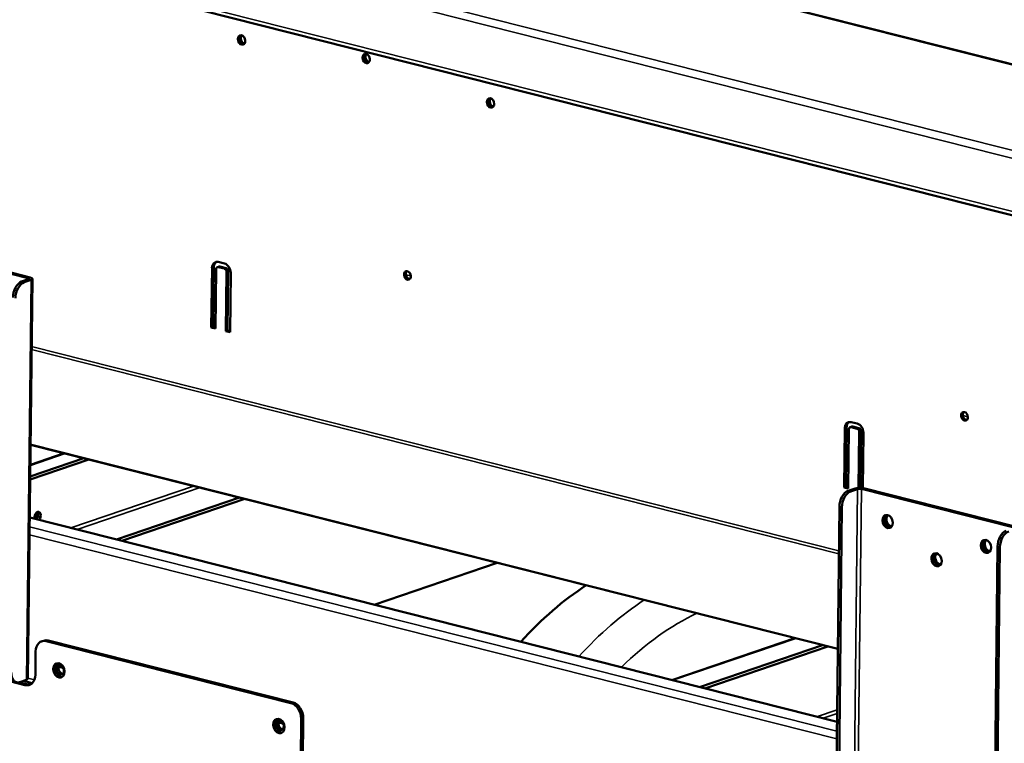
# Model space of a CAD drawing. Units: millimetres. Extents: x 65 to 5851, y 100 to 4100.
# Drawn here: x 5128 to 5420, y 3171 to 3386 of the extents above; entities that cross this region are included whole.
import ezdxf

# ---------------------------------------------------------------- set-up
doc = ezdxf.new("R2010")
doc.units = ezdxf.units.MM
doc.header["$LTSCALE"] = 20
doc.layers.add('Visible (ISO)', color=7, linetype='Continuous', lineweight=50)
doc.layers.add('Visible Narrow (ISO)', color=7, linetype='Continuous', lineweight=35)

msp = doc.modelspace()

# ---------------------------------------------------------------- linework, layer by layer
at = {"layer": 'Visible (ISO)'}
for p, q in [((5462.63, 3362.63), (4657.03, 3566.55)), ((4560.08, 3546.33), (5472.49, 3315.37)), ((5086.08, 3320.69), (5130.98, 3309.33)), ((5131.6, 3309.54), (5086.69, 3320.9)), ((5187.35, 3314.14), (5189.2, 3313.68)), ((5185.28, 3294.72), (5185.48, 3312.31)), ((5185.99, 3312.49), (5185.79, 3294.89)), ((5186.71, 3312), (5186.51, 3294.41)), ((5187.07, 3312.6), (5187.58, 3312.78)), ((5189.18, 3312.15), (5187.33, 3312.61)), ((5187.84, 3312.79), (5189.69, 3312.32)), ((5189.59, 3293.63), (5189.78, 3311.22)), ((5190.3, 3311.4), (5190.1, 3293.8)), ((5191.02, 3310.91), (5190.82, 3293.32)), ((5131.09, 3309), (5129.04, 3308.3)), ((5129.78, 3308.11), (5131.83, 3308.81)), ((5130.91, 3190.55), (5132.23, 3309.13)), ((5244.22, 3309.16), (5243.44, 3309.35)), ((5185.28, 3294.72), (5185.79, 3294.89)), ((5186.51, 3294.41), (5185.28, 3294.72)), ((5185.79, 3294.89), (5186.52, 3294.71)), ((5189.59, 3293.63), (5190.1, 3293.8)), ((5190.82, 3293.32), (5189.59, 3293.63)), ((5190.1, 3293.8), (5190.82, 3293.62)), ((5409.38, 3267.35), (5408.59, 3267.55)), ((5372.89, 3247.23), (5373.09, 3264.82)), ((5373.6, 3265), (5373.4, 3247.4)), ((5374.32, 3264.51), (5374.12, 3246.92)), ((5374.68, 3265.12), (5375.19, 3265.29)), ((5376.79, 3264.66), (5374.94, 3265.12)), ((5374.96, 3266.65), (5376.81, 3266.19)), ((5375.45, 3265.3), (5377.3, 3264.83)), ((5377.91, 3263.91), (5377.72, 3247.13)), ((5377.21, 3247.13), (5377.39, 3263.74)), ((5378.63, 3263.42), (5378.44, 3247.05)), ((5131.68, 3259.93), (5371.03, 3199.34)), ((5149.01, 3255.54), (5131.57, 3249.59)), ((5147.47, 3255.93), (5131.58, 3250.51)), ((5131.62, 3253.99), (5141.63, 3257.41)), ((5372.89, 3247.23), (5373.4, 3247.4)), ((5374.12, 3246.92), (5372.89, 3247.23)), ((5373.4, 3247.4), (5374.13, 3247.22)), ((5376.15, 3246.96), (5374.1, 3246.27)), ((5374.84, 3246.08), (5376.89, 3246.78)), ((5378.01, 3246.8), (5422.92, 3235.43)), ((5423.53, 3235.64), (5378.63, 3247.01)), ((5157.17, 3231.8), (5193.63, 3244.25)), ((5158.71, 3231.41), (5195.17, 3243.86)), ((5370.27, 3130.64), (5371.5, 3241.57)), ((5371.01, 3130.45), (5372.24, 3241.38)), ((5131.44, 3238.32), (5370.79, 3177.73)), ((5418.38, 3229.7), (5417.14, 3118.77)), ((5417.88, 3118.59), (5419.11, 3229.52)), ((5233.58, 3212.46), (5270.04, 3224.9)), ((5321.85, 3190.12), (5358.31, 3202.56)), ((5129.99, 3188.65), (5085.7, 3199.86)), ((5135.58, 3201.8), (5134.97, 3201.59)), ((5136.3, 3201.63), (5208.89, 3183.26)), ((5209.5, 3183.47), (5136.92, 3201.84)), ((5366.49, 3200.49), (5330.03, 3188.05)), ((5368.03, 3200.1), (5331.57, 3187.66)), ((5133.18, 3198.58), (5133.11, 3191.7)), ((5140.02, 3194.07), (5141.39, 3193.73)), ((5128.22, 3189.46), (5130.6, 3188.86)), ((5128.46, 3189.53), (5130.51, 3190.23)), ((5129.55, 3189.9), (5132.19, 3189.23)), ((5205.22, 3177.57), (5206.59, 3177.22)), ((5205.49, 3177.5), (5205.49, 3178.06)), ((5211.92, 3178.65), (5211.78, 3166.41)), ((5212.39, 3166.26), (5212.53, 3178.86))]:
    msp.add_line(p, q, dxfattribs=at)
for centre, major_axis in [((5194.25, 3379.99), (0.47, -1.36)), ((5231.2, 3374.47), (0.47, -1.36)), ((5268.06, 3361.3), (0.47, -1.36)), ((5243.44, 3310.15), (0.43, -1.25)), ((5408.6, 3268.34), (0.43, -1.25)), ((5385.8, 3237.15), (-0.65, 1.89)), ((5414.96, 3229.77), (-0.65, 1.89)), ((5400.3, 3225.81), (-0.65, 1.89)), ((5140.09, 3193), (-0.71, 2.08)), ((5140.46, 3193.19), (0.47, -1.36)), ((5205.3, 3176.49), (-0.71, 2.08)), ((5205.66, 3176.69), (-0.47, 1.36))]:
    msp.add_ellipse(centre, major_axis=major_axis, ratio=0.737368, dxfattribs=at)
for centre, major_axis, ratio, start_param, end_param in [((5194.76, 3380.16), (0.47, -1.36), 0.737368, 3.39889, 6.025888), ((5194.76, 3380.16), (-0.47, 1.36), 0.737368, 0.257297, 2.884295), ((5195.12, 3380.28), (0.47, -1.36), 0.737368, 3.588962, 5.835816), ((5231.71, 3374.64), (0.47, -1.36), 0.737368, 3.39889, 6.025888), ((5231.71, 3374.64), (-0.47, 1.36), 0.737368, 0.257297, 2.884295), ((5232.07, 3374.77), (0.47, -1.36), 0.737368, 3.588962, 5.835816), ((5268.58, 3361.48), (0.47, -1.36), 0.737368, 3.39889, 6.025888), ((5268.58, 3361.48), (-0.47, 1.36), 0.737368, 0.257297, 2.884295), ((5268.93, 3361.6), (0.47, -1.36), 0.737368, 3.588962, 5.835816), ((5187.32, 3311.85), (-0.78, 2.27), 0.737368, 5.835882, 7.406678), ((5187.84, 3312.02), (-0.78, 2.27), 0.737368, 0.15328, 1.123493), ((5189.17, 3311.38), (0.78, -2.27), 0.737368, 1.123493, 2.694289), ((5187.32, 3311.85), (-0.258, 0.757), 0.737368, 5.835882, 7.406678), ((5187.84, 3312.02), (-0.258, 0.757), 0.737368, 5.835882, 6.283185), ((5189.17, 3311.38), (-0.258, 0.757), 0.737368, 4.265086, 5.835882), ((5189.68, 3311.55), (0.258, -0.757), 0.737368, 1.123493, 2.694289), ((5243.95, 3310.32), (-0.43, 1.25), 0.737368, 0.281296, 2.860296), ((5129, 3304.47), (0.98, 3.88), 0.609034, 0.37726, 1.948057), ((5129.74, 3304.29), (0.98, 3.88), 0.609034, 0.37726, 1.948057), ((5130.47, 3309.15), (0.8, -0.009), 0.292174, 5.592816, 7.163612), ((5130.47, 3309.15), (1.76, -0.02), 0.292174, 5.592816, 7.163612), ((5374.93, 3264.36), (-0.78, 2.27), 0.737368, 5.835882, 7.406678), ((5409.11, 3268.52), (-0.43, 1.25), 0.737368, 0.281296, 2.860296), ((5375.45, 3264.53), (-0.78, 2.27), 0.737368, 0.15328, 1.123493), ((5374.93, 3264.36), (-0.258, 0.757), 0.737368, 5.835882, 7.406678), ((5375.45, 3264.53), (-0.258, 0.757), 0.737368, 5.835882, 6.283185), ((5376.78, 3263.89), (-0.258, 0.757), 0.737368, 4.265086, 5.835882), ((5376.78, 3263.89), (0.78, -2.27), 0.737368, 1.123493, 2.694289), ((5377.29, 3264.07), (0.258, -0.757), 0.737368, 1.123493, 2.694289), ((5377.5, 3246.62), (-1.76, 0.02), 0.292174, 4.02202, 5.592816), ((5377.5, 3246.62), (0.8, -0.009), 0.292174, 0.880427, 2.451223), ((5374.06, 3242.44), (0.98, 3.88), 0.609034, 0.37726, 1.948057), ((5374.8, 3242.25), (0.98, 3.88), 0.609034, 0.37726, 1.948057), ((5133.78, 3238.6), (0.35, 1.4), 0.609034, 4.0784, 8.487971), ((5132.3, 3238.75), (0.54, 2.13), 0.609034, 4.422016, 5.431138), ((5133.04, 3238.79), (0.35, 1.4), 0.609034, 4.0784, 5.834147), ((5386.42, 3237.36), (-0.65, 1.89), 0.737368, 0.221671, 2.919921), ((5386.42, 3237.36), (0.63, -1.85), 0.737368, 3.320952, 6.103826), ((5386.93, 3237.54), (0.63, -1.85), 0.737368, 3.538145, 5.886633), ((5415.57, 3229.98), (-0.65, 1.89), 0.737368, 0.221671, 2.919921), ((5415.57, 3229.98), (0.63, -1.85), 0.737368, 3.320952, 6.103826), ((5420.93, 3230.58), (0.98, 3.88), 0.609034, 0.37726, 1.948057), ((5421.67, 3230.39), (0.98, 3.88), 0.609034, 0.37726, 1.948057), ((5416.08, 3230.16), (0.63, -1.85), 0.737368, 3.538145, 5.886633), ((5400.91, 3226.02), (-0.65, 1.89), 0.737368, 0.221671, 2.919921), ((5400.91, 3226.02), (0.63, -1.85), 0.737368, 3.320952, 6.103826), ((5401.42, 3226.2), (0.63, -1.85), 0.737368, 3.538145, 5.886633), ((5310.49, 3112.96), (28.96, 114.39), 0.609034, 0.581601, 0.85324), ((5136.26, 3197.81), (-1.29, 3.79), 0.737368, 5.835882, 7.406678), ((5136.87, 3198.01), (-1.29, 3.79), 0.737368, 5.835882, 6.283185), ((5140.71, 3193.21), (-0.71, 2.08), 0.737368, 0.201228, 2.940364), ((5141.07, 3193.4), (-0.47, 1.36), 0.737368, 0.310318, 2.831275), ((5128.5, 3193.35), (-0.98, -3.88), 0.609034, 5.089649, 6.660446), ((5130.03, 3192.48), (1.29, -3.79), 0.737368, 5.835882, 7.406678), ((5129.15, 3190.57), (1.76, -0.02), 0.292174, 5.592816, 6.283185), ((5130.65, 3192.69), (1.29, -3.79), 0.737368, 5.835882, 6.173033), ((5208.84, 3179.43), (1.29, -3.79), 0.737368, 1.123493, 2.694289), ((5209.46, 3179.64), (-1.29, 3.79), 0.737368, 4.265086, 5.835882), ((5205.91, 3176.7), (-0.71, 2.08), 0.737368, 0.201228, 2.940364), ((5206.28, 3176.9), (-0.47, 1.36), 0.737368, 0.310318, 2.831275)]:
    msp.add_ellipse(centre, major_axis=major_axis, ratio=ratio, start_param=start_param, end_param=end_param, dxfattribs=at)
at = {"layer": 'Visible Narrow (ISO)'}
for p, q in [((4561.32, 3565.32), (5472.5, 3334.68)), ((5462.41, 3362.55), (4656.61, 3566.52)), ((5471.97, 3332.46), (4559.56, 3563.41)), ((4559.39, 3547.65), (5471.8, 3316.7)), ((5185.48, 3312.31), (5185.99, 3312.49)), ((5187.33, 3312.61), (5187.84, 3312.79)), ((5189.18, 3312.15), (5189.69, 3312.32)), ((5189.78, 3311.22), (5190.3, 3311.4)), ((5129.78, 3308.11), (5129.04, 3308.3)), ((5131.83, 3308.81), (5130.51, 3190.23)), ((5130.98, 3309.33), (5131.6, 3309.54)), ((5130.98, 3308.96), (5130.98, 3309.33)), ((5131.09, 3309), (5131.83, 3308.81)), ((5242.95, 3310.36), (5244.45, 3309.98)), ((5371.35, 3227.55), (5132, 3288.14)), ((5371.36, 3228.44), (5132.01, 3289.02)), ((5408.11, 3268.56), (5409.61, 3268.18)), ((5373.09, 3264.82), (5373.6, 3265)), ((5374.94, 3265.12), (5375.45, 3265.3)), ((5376.79, 3264.66), (5377.3, 3264.83)), ((5377.39, 3263.74), (5377.91, 3263.91)), ((5371.04, 3199.49), (5131.69, 3260.08)), ((5141.94, 3257.33), (5131.62, 3253.81)), ((5143.59, 3235.24), (5180.04, 3247.68)), ((5181.94, 3247.2), (5145.48, 3234.76)), ((5375.57, 3128.2), (5376.89, 3246.78)), ((5376.89, 3246.78), (5376.15, 3246.96)), ((5376.69, 3128.21), (5378.01, 3246.8)), ((5378.01, 3246.8), (5378.63, 3247.01)), ((5374.84, 3246.08), (5374.1, 3246.27)), ((5371.5, 3241.57), (5372.24, 3241.38)), ((5370.76, 3175), (5131.41, 3235.59)), ((5370.74, 3172.65), (5131.39, 3233.24)), ((5418.38, 3229.7), (5419.11, 3229.52)), ((5136.3, 3201.63), (5136.92, 3201.84)), ((5358.62, 3202.48), (5322.16, 3190.04)), ((5130.6, 3188.86), (5129.99, 3188.65)), ((5132.83, 3190.22), (5130.91, 3190.7)), ((5209.5, 3183.47), (5208.89, 3183.26)), ((5364.75, 3179.26), (5370.83, 3181.33)), ((5370.82, 3180.2), (5366.65, 3178.78)), ((5211.92, 3178.65), (5212.53, 3178.86))]:
    msp.add_line(p, q, dxfattribs=at)
for centre, major_axis, start_param, end_param in [((5327.71, 3108.6), (-28.96, -114.39), 3.723194, 3.994832), ((5333.86, 3107.04), (26.99, 106.64), 0.459321, 0.787855)]:
    msp.add_ellipse(centre, major_axis=major_axis, ratio=0.609034, start_param=start_param, end_param=end_param, dxfattribs=at)

doc.saveas('drawing.dxf')
